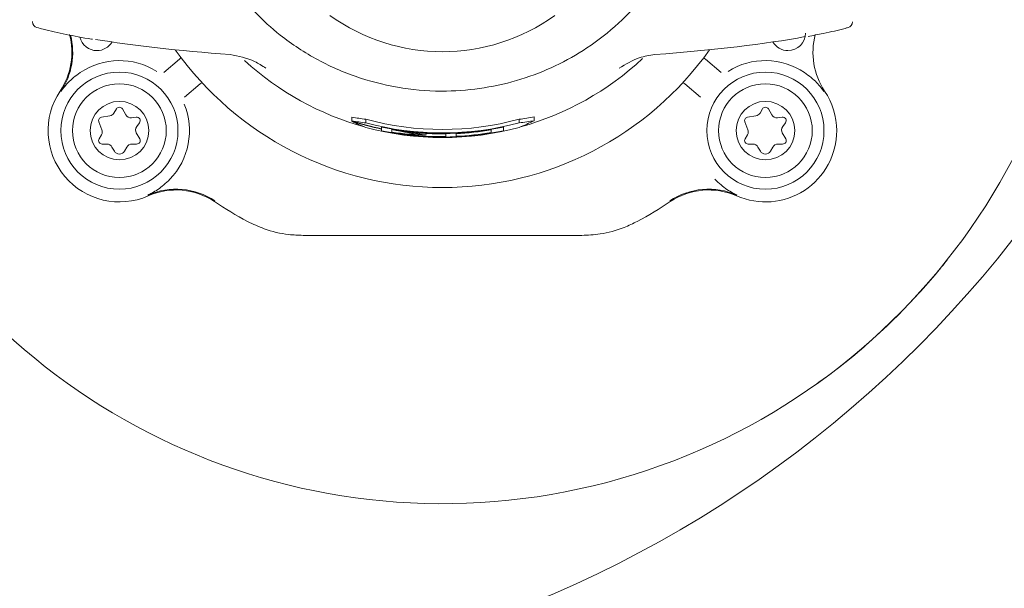
# Model space of a CAD drawing. Units: millimetres. Extents: x 113 to 2894, y 71 to 1963.
# Drawn here: x 944 to 1028, y 234 to 283 of the extents above; entities that cross this region are included whole.
import ezdxf

# ---------------------------------------------------------------- set-up
doc = ezdxf.new("R2010")
doc.units = ezdxf.units.MM
doc.header["$LTSCALE"] = 10
doc.linetypes.add('SLD-Durchgehend', pattern=[0])
doc.layers.add('MAßLINIE_MAßZEICHNUNGEN', color=7, linetype='SLD-Durchgehend')
doc.styles.add('SLDTEXTSTYLE0', font='Opinion Pro')
doc.dimstyles.new('SLDDIMSTYLE0', dxfattribs={"dimtxt": 52.916667, "dimasz": 35, "dimexe": 0, "dimexo": 0.0625, "dimgap": 13.229167, "dimtad": 0, "dimdec": 0, "dimrnd": 1e-09, "dimzin": 12, "dimdsep": 46, "dimtxsty": 'SLDTEXTSTYLE0', "dimsah": 1, "dimcen": 0.09, "dimadec": 0, "dimazin": 3, "dimtfac": 1, "dimtdec": 0, "dimtofl": 0, "dimtmove": 0, "dimatfit": 3, "dimfxl": 0, "dimfrac": 2, "dimtolj": 1, "dimtzin": 12, "dimarcsym": 0})

# ---------------------------------------------------------------- blocks, each defined once
blk = doc.blocks.new('_D_6')
at = {"layer": 'MAßLINIE_MAßZEICHNUNGEN', "color": 7}
for p, q in [((1105.232, 430.973), (1105.232, 99.898)), ((435.232, 367.563), (435.232, 99.898)), ((435.232, 109.898), (725.061, 109.898)), ((1105.232, 109.898), (842.066, 109.898))]:
    blk.add_line(p, q, dxfattribs=at)
for points in [[(435.232, 109.898), (470.232, 94.898), (470.232, 124.898)], [(1105.232, 109.898), (1070.232, 124.898), (1070.232, 94.898)]]:
    blk.add_solid(points, dxfattribs=at)
at = {"layer": 'MAßLINIE_MAßZEICHNUNGEN', "color": 7, "insert": (725.061, 140.57), "char_height": 52.9167, "attachment_point": 1, "style": 'SLDTEXTSTYLE0'}
blk.add_mtext('670', dxfattribs=at)

msp = doc.modelspace()

# ---------------------------------------------------------------- linework, layer by layer
at = {"color": 7, "linetype": 'SLD-Durchgehend', "lineweight": 18}
for p, q in [((945.236, 282.391), (945.236, 282.342)), ((956.438, 278.032), (957.777, 279.157)), ((1002.686, 279.157), (1004.026, 278.032)), ((959.548, 277.047), (958.208, 275.922)), ((1002.256, 275.922), (1000.916, 277.047)), ((952.395, 274.91), (952.192, 274.56)), ((953.203, 274.41), (952.914, 274.91)), ((1007.55, 274.91), (1007.348, 274.56)), ((1008.358, 274.41), (1008.069, 274.91)), ((951.837, 274.316), (951.136, 274.206)), ((954.093, 274.208), (953.692, 274.163)), ((972.506, 274.207), (972.506, 273.892)), ((988.076, 274.227), (988.076, 273.911)), ((1006.992, 274.316), (1006.291, 274.206)), ((1009.248, 274.208), (1008.847, 274.163)), ((950.902, 273.802), (951.158, 273.14)), ((954.128, 273.407), (954.368, 273.732)), ((972.506, 273.892), (972.506, 273.859)), ((973.693, 274.033), (973.693, 273.723)), ((975.036, 273.357), (975.036, 273.223)), ((975.036, 273.223), (975.036, 273.19)), ((985.436, 273.056), (985.436, 273.357)), ((986.78, 274.033), (986.78, 273.723)), ((1006.057, 273.802), (1006.313, 273.14)), ((1009.283, 273.407), (1009.523, 273.732)), ((951.124, 272.71), (950.922, 272.36)), ((954.386, 272.36), (954.098, 272.86)), ((975.036, 273.19), (975.036, 273.056)), ((975.916, 273.189), (975.916, 273.149)), ((975.916, 273.149), (975.916, 272.927)), ((980.516, 272.818), (981.396, 272.843)), ((980.516, 272.819), (980.516, 272.78)), ((980.516, 272.78), (980.516, 272.557)), ((981.396, 272.844), (981.396, 272.805)), ((981.396, 272.582), (981.396, 272.805)), ((984.396, 273.161), (984.396, 273.122)), ((984.396, 273.122), (984.396, 272.9)), ((1006.28, 272.71), (1006.077, 272.36)), ((1009.542, 272.36), (1009.253, 272.86)), ((951.182, 271.91), (951.586, 271.91)), ((952.019, 271.66), (952.221, 271.31)), ((953.087, 271.31), (953.289, 271.66)), ((953.722, 271.91), (954.127, 271.91)), ((1006.337, 271.91), (1006.741, 271.91)), ((1007.174, 271.66), (1007.377, 271.31)), ((1008.243, 271.31), (1008.445, 271.66)), ((1008.878, 271.91), (1009.282, 271.91)), ((968.334, 264.113), (968.334, 264.114)), ((968.334, 264.113), (992.13, 264.113)), ((992.13, 264.113), (992.13, 264.114))]:
    msp.add_line(p, q, dxfattribs=at)
for centre, radius in [((952.654, 273.06), 5), ((1007.81, 273.06), 5), ((952.654, 273.06), 4), ((1007.81, 273.06), 4), ((952.654, 273.06), 2.5), ((1007.81, 273.06), 2.5)]:
    msp.add_circle(centre, radius, dxfattribs=at)
for centre, radius, start, end in [((950.14, 325.346), 100, 278.09447, 352.08334), ((980.232, 296.2), 55, 201.07795, 358.36275), ((980.232, 296.2), 16.4, 234.16932, 305.83068), ((945.736, 282.344), 0.5, 180.24709, 253.63959), ((1014.736, 282.344), 0.5, 285.30775, 359.96062), ((942.683, 279.736), 5.913, 326.19666, 15.03613), ((942.683, 279.736), 5.983, 326.19666, 14.33872), ((950.736, 281.396), 1.5, 193.33879, 270), ((1009.736, 281.396), 1.5, 270, 0), ((1017.781, 279.736), 5.913, 164.95901, 213.80334), ((950.736, 281.396), 1.5, 270, 329.37548), ((980.232, 296.2), 28, 215.43684, 324.56082), ((1009.736, 281.396), 1.5, 210.62452, 270), ((957.457, 279.539), 0.499, 309.97453, 332.68412), ((980.24, 297.483), 25.004, 285.44962, 313.08901), ((1003.008, 279.54), 0.501, 207.36352, 229.97783), ((952.654, 273.06), 5.983, 57.80993, 123.94351), ((980.232, 297.484), 25.005, 227.51073, 254.54976), ((1007.81, 273.06), 5.983, 56.05649, 122.19007), ((959.869, 276.664), 0.5, 107.35252, 129.99127), ((1000.595, 276.664), 0.499, 49.99555, 72.66483), ((952.654, 273.06), 6.087, 146.19666, 293.80334), ((1007.81, 273.06), 6.087, 0, 33.80334), ((952.654, 274.76), 0.3, 30, 150), ((952.654, 273.06), 5.983, 316.05649, 22.19007), ((1007.81, 274.76), 0.3, 30, 150), ((951.182, 273.91), 0.3, 98.88723, 201.11277), ((951.759, 274.81), 0.5, 278.88723, 330), ((953.636, 274.66), 0.5, 210, 276.39588), ((954.127, 273.91), 0.3, 323.60412, 96.39588), ((1006.337, 273.91), 0.3, 98.88723, 201.11277), ((1006.915, 274.81), 0.5, 278.88723, 330), ((1008.791, 274.66), 0.5, 210, 276.39588), ((1009.282, 273.91), 0.3, 323.60412, 96.39588), ((954.531, 273.11), 0.5, 143.60412, 210), ((980.236, 298), 25.317, 252.22138, 258.14734), ((980.235, 297.961), 25.311, 252.2203, 258.14779), ((980.236, 298.179), 25.017, 254.83721, 285.16279), ((980.236, 298.18), 25.317, 255.02122, 284.97878), ((980.236, 297.788), 25.317, 255.02122, 284.97878), ((980.236, 298.135), 25.317, 258.14758, 281.85242), ((1009.686, 273.11), 0.5, 143.60412, 210), ((950.691, 272.96), 0.5, 330, 21.11277), ((980.236, 297.834), 25.317, 258.14758, 281.85242), ((980.236, 298.095), 25.317, 260.17546, 270.63391), ((980.236, 297.874), 25.318, 260.17549, 270.63352), ((980.236, 298.099), 25.321, 272.62637, 279.45676), ((980.236, 297.871), 25.316, 272.62597, 279.45773), ((1007.81, 273.06), 6.087, 246.19666, 0), ((1005.847, 272.96), 0.5, 330, 21.11277), ((951.182, 272.21), 0.3, 150, 270), ((951.586, 271.41), 0.5, 30, 90), ((953.722, 271.41), 0.5, 90, 150), ((954.127, 272.21), 0.3, 270, 30), ((1006.337, 272.21), 0.3, 150, 270), ((1006.741, 271.41), 0.5, 30, 90), ((1008.878, 271.41), 0.5, 90, 150), ((1009.282, 272.21), 0.3, 270, 30), ((952.654, 271.56), 0.5, 210, 330), ((1007.81, 271.56), 0.5, 210, 330), ((957.498, 262.081), 5.983, 56.32386, 113.80334), ((957.498, 262.081), 5.913, 56.32386, 113.80334), ((1002.966, 262.081), 5.983, 66.19666, 123.67614), ((1002.966, 262.081), 5.913, 66.19666, 123.67614), ((980.232, 296.2), 35.087, 236.32386, 241.69594), ((980.232, 296.2), 35.087, 298.30406, 303.67614)]:
    msp.add_arc(centre, radius, start, end, dxfattribs=at)
for centre, major_axis, ratio, start_param, end_param in [((980.236, 284.263), (38.5, 0), 0.13858, 3.834259, 4.22213), ((980.236, 284.263), (38.5, 0), 0.13858, 5.202647, 5.646129), ((980.236, 299.132), (18.371, 19.716), 0.860016, 3.652638, 3.702177), ((980.236, 299.132), (-18.371, 19.716), 0.860016, 2.581008, 2.635166), ((980.236, 299.132), (18.591, 19.953), 0.860016, 3.656491, 3.705392), ((980.236, 296.766), (-18.591, 19.953), 0.860016, 2.005673, 2.054574), ((980.236, 299.132), (-18.591, 19.953), 0.860016, 2.577794, 2.631252), ((980.236, 296.766), (18.591, 19.953), 0.860016, 4.228612, 4.28207), ((980.236, 297.898), (-18.223, 18.223), 0.96306, 2.165787, 2.283598), ((980.236, 298), (18.223, 18.223), 0.96306, 3.774214, 3.892025)]:
    msp.add_ellipse(centre, major_axis=major_axis, ratio=ratio, start_param=start_param, end_param=end_param, dxfattribs=at)
for points, knots in [([(962.375, 285.395), (962.975, 284.638), (964.177, 283.125), (966.571, 280.979), (969.548, 279.011), (973.092, 277.479), (976.821, 276.598), (980.412, 276.343), (983.824, 276.648), (986.964, 277.382), (989.909, 278.543), (992.724, 280.131), (995.321, 282.169), (997.072, 284.03), (997.924, 285.164), (998.098, 285.395)], [0, 0, 0, 0, 0.072219, 0.144434, 0.239261, 0.333988, 0.420892, 0.507746, 0.583164, 0.658613, 0.73397, 0.80937, 0.893888, 0.978429, 1, 1, 1, 1]), ([(945.601, 281.866), (945.783, 281.817), (946.535, 281.613), (948.067, 281.28), (949.49, 280.997), (950.324, 280.87), (950.347, 280.866)], [0, 0, 0, 0, 0.135997, 0.564963, 0.987858, 1, 1, 1, 1]), ([(1011.447, 281.108), (1011.886, 281.189), (1013.046, 281.405), (1014.135, 281.663), (1014.781, 281.84), (1014.868, 281.863)], [0, 0, 0, 0, 0.345177, 0.911517, 1, 1, 1, 1]), ([(965.152, 278.396), (964.838, 278.601), (963.874, 279.23), (962.819, 279.425), (962.108, 279.556)], [0, 0, 0, 0, 0.325721, 1, 1, 1, 1]), ([(998.364, 279.556), (997.918, 279.487), (996.87, 279.326), (995.885, 278.735), (995.32, 278.396)], [0, 0, 0, 0, 0.426185, 1, 1, 1, 1]), ([(949.313, 278.024), (949.119, 277.883), (948.556, 277.476), (948.041, 276.928), (947.731, 276.516), (947.656, 276.41), (947.655, 276.407)], [0, 0, 0, 0, 0.283272, 0.81911, 0.995973, 1, 1, 1, 1]), ([(1012.809, 276.407), (1012.808, 276.41), (1012.733, 276.516), (1012.422, 276.928), (1011.908, 277.476), (1011.345, 277.883), (1011.15, 278.024)], [0, 0, 0, 0, 0.004027, 0.180889, 0.716729, 1, 1, 1, 1]), ([(955.083, 267.555), (955.085, 267.556), (955.203, 267.612), (955.662, 267.846), (956.292, 268.257), (956.79, 268.741), (956.962, 268.908)], [0, 0, 0, 0, 0.004026, 0.180891, 0.716726, 1, 1, 1, 1]), ([(1003.502, 268.908), (1003.674, 268.741), (1004.172, 268.257), (1004.802, 267.846), (1005.261, 267.612), (1005.379, 267.556), (1005.381, 267.555)], [0, 0, 0, 0, 0.283269, 0.81911, 0.995974, 1, 1, 1, 1]), ([(963.596, 265.309), (964.066, 265.083), (965.179, 264.55), (966.802, 264.172), (967.924, 264.129), (968.334, 264.114)], [0, 0, 0, 0, 0.317156, 0.750036, 1, 1, 1, 1]), ([(992.13, 264.114), (992.651, 264.138), (993.884, 264.197), (995.491, 264.634), (996.499, 265.128), (996.868, 265.309)], [0, 0, 0, 0, 0.317155, 0.75004, 1, 1, 1, 1]), ([(1023.319, 262.004), (1022.991, 261.595), (1022.206, 260.617), (1020.669, 258.877), (1018.978, 257.132), (1017.493, 255.719), (1015.862, 254.263), (1014.006, 252.731), (1012.789, 251.866), (1012.187, 251.438)], [0, 0, 0, 0, 0.105023, 0.250792, 0.396292, 0.495649, 0.599247, 0.801511, 1, 1, 1, 1])]:
    msp.add_open_spline(points, degree=3, knots=knots, dxfattribs=at)

# ---------------------------------------------------------------- dimensions: what is measured, and where the dimension line sits
at = {"layer": 'MAßLINIE_MAßZEICHNUNGEN', "color": 7}
dim = msp.add_linear_dim(base=(1105.232, 109.898), p1=(435.232, 377.563), p2=(1105.232, 440.973), dimstyle='SLDDIMSTYLE0', dxfattribs=at)
dim.commit()
dim.dimension.update_dxf_attribs({"geometry": '_D_6', "text_midpoint": (783.563, 109.898), "dimtype": 160})

doc.saveas('drawing.dxf')
